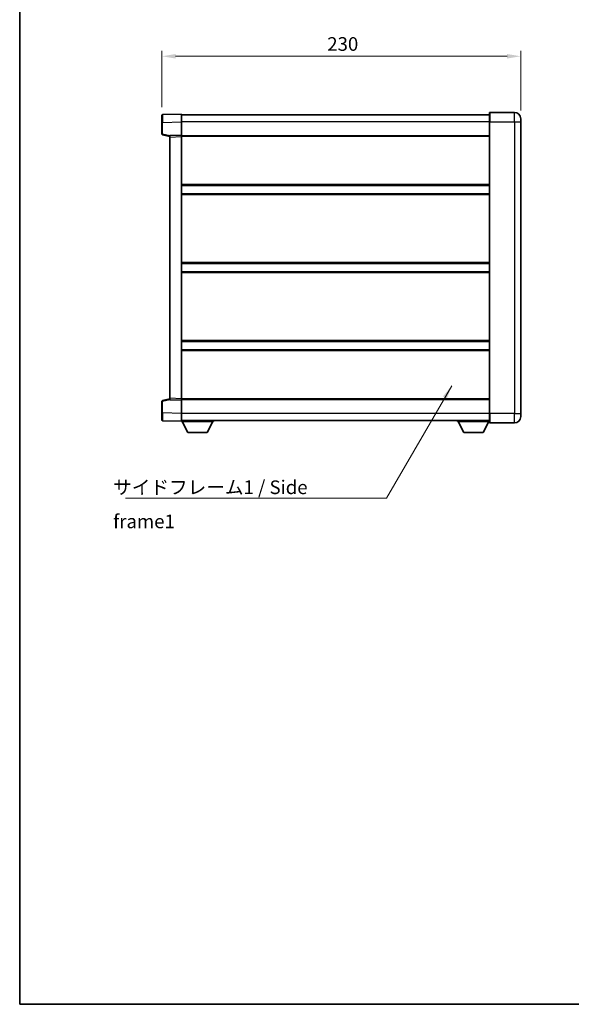
# Model space of a CAD drawing. Units: millimetres. Extents: x 0 to 8672, y 0 to 983.
# Drawn here: x 1183 to 1537, y 0 to 631 of the extents above; entities that cross this region are included whole.
import ezdxf

# ---------------------------------------------------------------- set-up
doc = ezdxf.new("R2010")
doc.units = ezdxf.units.MM
for name, color, linetype, lineweight in [('Border (ISO)', 7, 'Continuous', 35), ('Dimension (ISO)', 7, 'Continuous', 18), ('Dimension (ISO) @ 1', 7, 'Continuous', 18), ('Symbol (ISO)', 7, 'Continuous', 18), ('Symbol (ISO) @ 1', 7, 'Continuous', 18), ('Visible (ISO)', 7, 'Continuous', 35), ('Visible Narrow (ISO)', 7, 'Continuous', 25)]:
    doc.layers.add(name, color=color, linetype=linetype, lineweight=lineweight)
doc.styles.add('Note Text (TK)', font='MS PGothic.ttf')
doc.dimstyles.new('Default - Method 1b (TK)', dxfattribs={"dimscale": 3, "dimtxt": 2.5, "dimasz": 2.5, "dimexe": 1, "dimexo": 1.5, "dimgap": 1, "dimtad": 1, "dimtoh": 1, "dimrnd": 1e-08, "dimdsep": 46, "dimtxsty": 'Note Text (TK)', "dimcen": 0.09, "dimdle": 5, "dimclrd": 100, "dimclre": 100, "dimclrt": 7, "dimadec": 1, "dimazin": 1, "dimtfac": 1, "dimtmove": 0, "dimatfit": 3, "dimfxl": 0, "dimtolj": 1, "dimlwd": -1, "dimlwe": -1, "dimarcsym": 0})
doc.dimstyles.new('Default - Method 1b (TK)$7', dxfattribs={"dimscale": 3, "dimtxt": 2.5, "dimasz": 2.5, "dimexe": 1, "dimexo": 1.5, "dimgap": 1, "dimtad": 1, "dimtoh": 1, "dimrnd": 1e-08, "dimdsep": 46, "dimtxsty": 'Note Text (TK)', "dimcen": 0.09, "dimdle": 5, "dimclrd": 256, "dimclre": 100, "dimclrt": 7, "dimadec": 1, "dimazin": 1, "dimtfac": 1, "dimtmove": 0, "dimatfit": 3, "dimfxl": 0, "dimtolj": 1, "dimlwd": -1, "dimlwe": -1, "dimarcsym": 0})

# ---------------------------------------------------------------- blocks, each defined once
blk = doc.blocks.new('図面枠 tk図枠')
at = {"layer": 'Border (ISO)'}
for p, q in [((14.5, 289), (14.5, 8)), ((14.5, 8), (405.5, 8))]:
    blk.add_line(p, q, dxfattribs=at)
blk = doc.blocks.new('*D108')
at = {"layer": 'Defpoints', "color": 0, "transparency": 16777216}
for p in [(1504.17, 607.68), (1274.17, 569.76), (1504.17, 567.68)]:
    blk.add_point(p, dxfattribs=at)
at = {"layer": 'Dimension (ISO)', "color": 100, "transparency": 16777216}
for p, q in [((1274.17, 575.01), (1274.17, 611.18)), ((1282.92, 607.68), (1495.42, 607.68)), ((1504.17, 572.93), (1504.17, 611.18))]:
    blk.add_line(p, q, dxfattribs=at)
for points in [[(1282.92, 609.14), (1282.92, 606.22), (1274.17, 607.68)], [(1495.42, 609.14), (1495.42, 606.22), (1504.17, 607.68)]]:
    blk.add_solid(points, dxfattribs=at)
at = {"layer": 'Dimension (ISO)', "color": 7, "transparency": 16777216, "insert": (1380.17, 615.56), "char_height": 8.75, "attachment_point": 4, "style": 'Note Text (TK)'}
blk.add_mtext('\\A1;230', dxfattribs=at)

msp = doc.modelspace()

# ---------------------------------------------------------------- linework, layer by layer
at = {"layer": 'Visible (ISO)'}
for p, q in [((1274.1692, 565.2642), (1274.1692, 569.7615)), ((1286.6692, 570.6808), (1274.6518, 570.2612)), ((1286.6692, 570.6808), (1286.6692, 565.6839)), ((1484.1692, 570.1808), (1286.6692, 570.1808)), ((1484.1692, 565.6808), (1484.1692, 571.4308)), ((1500.1692, 571.6808), (1484.4192, 571.6808)), ((1274.1692, 565.2642), (1274.1692, 557.8499)), ((1286.6692, 565.6839), (1286.6692, 557.1808)), ((1484.1692, 565.6808), (1484.1692, 378.6808)), ((1504.1692, 567.6808), (1504.1692, 565.6808)), ((1504.1692, 378.6808), (1504.1692, 565.6808)), ((1274.5452, 557.3655), (1279.1692, 556.1808)), ((1286.6692, 557.1808), (1279.1692, 556.9189)), ((1279.1692, 555.9195), (1279.1692, 556.9189)), ((1279.1692, 555.9195), (1279.1692, 388.4421)), ((1286.6692, 557.1808), (1286.6692, 556.1814)), ((1484.1692, 556.6808), (1286.6692, 556.6808)), ((1286.6692, 556.1814), (1286.6692, 388.1802)), ((1484.1692, 524.9308), (1286.6692, 524.9308)), ((1484.1692, 519.4308), (1286.6692, 519.4308)), ((1484.1692, 474.9308), (1286.6692, 474.9308)), ((1484.1692, 469.4308), (1286.6692, 469.4308)), ((1484.1692, 424.9308), (1286.6692, 424.9308)), ((1484.1692, 419.4308), (1286.6692, 419.4308)), ((1274.1692, 386.5118), (1274.1692, 379.0974)), ((1279.1692, 388.1808), (1274.5452, 386.9961)), ((1279.1692, 387.4427), (1279.1692, 388.4421)), ((1279.1692, 387.4427), (1286.6692, 387.1808)), ((1286.6692, 388.1802), (1286.6692, 387.1808)), ((1484.1692, 387.6808), (1286.6692, 387.6808)), ((1286.6692, 387.1808), (1286.6692, 378.6778)), ((1274.1692, 374.6002), (1274.1692, 379.0974)), ((1274.6518, 374.1005), (1286.6692, 373.6808)), ((1286.6692, 378.6778), (1286.6692, 373.6808)), ((1484.1692, 374.1808), (1286.6692, 374.1808)), ((1286.6692, 373.6808), (1286.6692, 373.4808)), ((1286.6692, 373.4808), (1307.2692, 373.4808)), ((1290.7192, 366.5808), (1287.1692, 373.4808)), ((1303.2192, 366.5808), (1306.7692, 373.4808)), ((1307.2692, 374.1808), (1307.2692, 373.4808)), ((1463.5692, 374.1808), (1463.5692, 373.4808)), ((1463.5692, 373.4808), (1484.1692, 373.4808)), ((1467.6192, 366.5808), (1464.0692, 373.4808)), ((1480.1192, 366.5808), (1483.6692, 373.4808)), ((1484.1692, 372.9308), (1484.1692, 378.6808)), ((1484.4192, 372.6808), (1500.1692, 372.6808)), ((1504.1692, 378.6808), (1504.1692, 376.6808)), ((1290.7192, 366.5808), (1303.2192, 366.5808)), ((1467.6192, 366.5808), (1480.1192, 366.5808))]:
    msp.add_line(p, q, dxfattribs=at)
for centre, radius, start, end in [((1274.6692, 569.7615), 0.5, 92, 180), ((1484.4192, 571.4308), 0.25, 90, 180), ((1500.1692, 567.6808), 4, 0, 90), ((1274.6692, 557.8499), 0.5, 180, 255.63), ((1274.6692, 386.5118), 0.5, 104.37, 180), ((1274.6692, 374.6002), 0.5, 180, 268), ((1484.4192, 372.9308), 0.25, 180, 270), ((1500.1692, 376.6808), 4, 270, 0)]:
    msp.add_arc(centre, radius, start, end, dxfattribs=at)
at = {"layer": 'Visible Narrow (ISO)'}
for p, q in [((1484.4192, 571.6808), (1484.4192, 565.6808)), ((1500.1692, 565.6808), (1500.1692, 571.6808)), ((1274.6518, 565.2642), (1274.1692, 565.2642)), ((1274.6518, 565.2642), (1286.6692, 565.6839)), ((1274.6518, 557.8499), (1274.6518, 565.2642)), ((1484.1692, 565.6808), (1286.6692, 565.6808)), ((1484.4192, 565.6808), (1484.1692, 565.6808)), ((1484.4192, 378.6808), (1484.4192, 565.6808)), ((1484.4192, 565.6808), (1500.1692, 565.6808)), ((1500.1692, 565.6808), (1504.1692, 565.6808)), ((1500.1692, 565.6808), (1500.1692, 378.6808)), ((1274.6518, 557.8499), (1274.1692, 557.8499)), ((1279.1692, 556.6925), (1274.6518, 557.8499)), ((1279.1692, 555.9195), (1286.6692, 556.1814)), ((1484.1692, 556.1808), (1286.6692, 556.1808)), ((1484.1692, 525.4308), (1286.6692, 525.4308)), ((1484.1692, 518.9308), (1286.6692, 518.9308)), ((1484.1692, 475.4308), (1286.6692, 475.4308)), ((1484.1692, 468.9308), (1286.6692, 468.9308)), ((1484.1692, 425.4308), (1286.6692, 425.4308)), ((1484.1692, 418.9308), (1286.6692, 418.9308)), ((1274.1692, 386.5118), (1274.6518, 386.5118)), ((1274.6518, 386.5118), (1279.1692, 387.6692)), ((1274.6518, 379.0974), (1274.6518, 386.5118)), ((1286.6692, 388.1802), (1279.1692, 388.4421)), ((1484.1692, 388.1808), (1286.6692, 388.1808)), ((1274.6518, 379.0974), (1274.1692, 379.0974)), ((1286.6692, 378.6778), (1274.6518, 379.0974)), ((1484.1692, 378.6808), (1286.6692, 378.6808)), ((1484.4192, 378.6808), (1484.1692, 378.6808)), ((1484.4192, 378.6808), (1484.4192, 372.6808)), ((1500.1692, 378.6808), (1484.4192, 378.6808)), ((1500.1692, 378.6808), (1504.1692, 378.6808)), ((1500.1692, 372.6808), (1500.1692, 378.6808))]:
    msp.add_line(p, q, dxfattribs=at)
for centre, major_axis, ratio, start_param, end_param in [((1274.6692, 565.2587), (-0.0174, 5.0024), 0.00348438, 0.00010951, 1.56968786), ((1274.6692, 557.8499), (-0.1241, -0.4844), 0.03380887, 4.72105054, 6.28318531), ((1274.6692, 386.5118), (-0.1241, 0.4844), 0.03380887, 0, 1.56213477), ((1274.6692, 379.1029), (0.0174, 5.0024), 0.00348438, 1.5719048, 3.14148316)]:
    msp.add_ellipse(centre, major_axis=major_axis, ratio=ratio, start_param=start_param, end_param=end_param, dxfattribs=at)

# ---------------------------------------------------------------- block references
at = {"xscale": 3.5, "yscale": 3.5, "zscale": 3.5}
msp.add_blockref('図面枠 tk図枠', (1132.2545, -28.0078), dxfattribs=at)

# ---------------------------------------------------------------- texts
at = {"layer": 'Symbol (ISO)', "color": 7, "insert": (1242.9281, 335.7883), "char_height": 8.75, "width": 166.505847, "attachment_point": 1, "line_spacing_factor": 1.5, "style": 'Note Text (TK)'}
msp.add_mtext('{\\fＭＳ Ｐゴシック|b0|i0;サイドフレーム1 / Side frame1}', dxfattribs=at)

# ---------------------------------------------------------------- dimensions: what is measured, and where the dimension line sits
at = {"layer": 'Dimension (ISO) @ 1', "color": 100, "true_color": 0x00ff3f}
dim = msp.add_linear_dim(base=(1504.1692, 607.6808), p1=(1274.1692, 569.7615), p2=(1504.1692, 567.6808), angle=180, dimstyle='Default - Method 1b (TK)', override={"dimscale": 1, "dimtxt": 8.75, "dimasz": 8.75, "dimexe": 3.5, "dimexo": 5.25, "dimgap": 3.5, "dimtoh": 0, "dimdec": 2, "dimcen": 0.315, "dimtol": 0, "dimlim": 0, "dimtp": 0, "dimtm": 0, "dimtdec": 2, "dimtix": 0, "dimtofl": 0, "dimtmove": 0, "dimatfit": 1}, dxfattribs=at)
dim.commit()
dim.dimension.update_dxf_attribs({"geometry": '*D108', "text_midpoint": (1389.1692, 607.6808), "dimtype": 128})

# ---------------------------------------------------------------- leaders
at = {"layer": 'Symbol (ISO) @ 1', "color": 100, "true_color": 0x00ff40, "annotation_type": 0, "has_hookline": 1, "hookline_direction": 1, "text_width": 158.6435}
msp.add_leader([(1459.9875, 396.5275), (1418.1839, 324.4473), (1409.4339, 324.4473)], dimstyle='Default - Method 1b (TK)$7', override={"dimscale": 1, "dimtxt": 8.75, "dimasz": 8.75, "dimgap": 0, "dimtad": 1}, dxfattribs=at)

doc.saveas('drawing.dxf')
